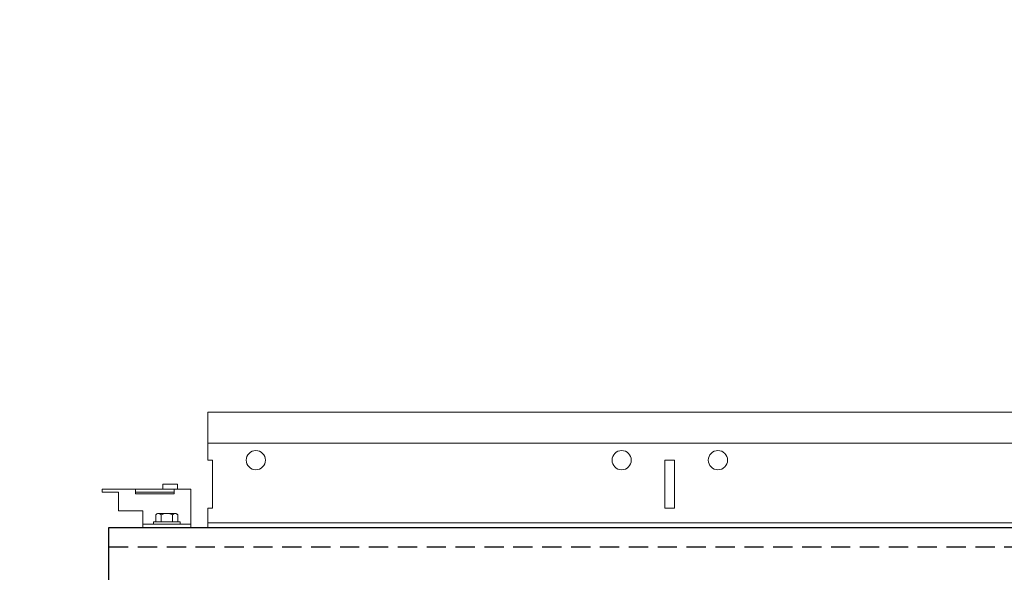
# Model space of a CAD drawing. Units: inches. Extents: x 0 to 3506, y 0 to 1152.
# Drawn here: x 637 to 650, y 1018 to 1025 of the extents above; entities that cross this region are included whole.
import ezdxf
from ezdxf.enums import TextEntityAlignment as Align

# ---------------------------------------------------------------- set-up
doc = ezdxf.new("R2010")
doc.units = ezdxf.units.IN
doc.header["$MEASUREMENT"] = 0
doc.linetypes.add('HIDDEN', pattern=[0.375, 0.25, -0.125])
doc.layers.add('Z-ANNO-NPLT', color=252, linetype='Continuous', lineweight=35, plot=False)
for name, color, linetype, lineweight in [('Z-CLNG-SUSP', 3, 'Continuous', 18), ('Z-CLNG-TEES', 3, 'Continuous', 18), ('Z-CLNG-WOOD', 5, 'Continuous', 25)]:
    doc.layers.add(name, color=color, linetype=linetype, lineweight=lineweight)
doc.styles.get("Standard").update_dxf_attribs({"font": 'ARIAL.TTF', "height": 0.09375})

msp = doc.modelspace()

# ---------------------------------------------------------------- linework, layer by layer
at = {"layer": 'Z-CLNG-SUSP'}
for p, q in [((638.39382, 1019.00904), (638.89382, 1019.00904)), ((638.65574, 1018.71512), (638.65574, 1018.62624)), ((638.68854, 1018.73404), (638.91161, 1018.73404)), ((638.7279, 1018.62624), (638.7279, 1018.71512)), ((638.87224, 1018.62624), (638.87224, 1018.71512)), ((638.94441, 1018.62624), (638.94441, 1018.71512)), ((639.11257, 1018.59304), (638.48757, 1018.59304)), ((638.97407, 1018.62624), (638.62607, 1018.62624)), ((638.62607, 1018.62624), (638.62607, 1018.59304)), ((638.97407, 1018.59304), (638.62607, 1018.59304)), ((638.97407, 1018.62624), (638.97407, 1018.59304))]:
    msp.add_line(p, q, dxfattribs=at)
msp.add_lwpolyline([(639.11257, 1018.55104), (638.48757, 1018.55104), (638.48757, 1018.77004), (638.17457, 1018.77004), (638.17457, 1019.00904), (637.96257, 1019.00904), (637.96257, 1019.05104), (639.11257, 1019.05104)], close=True, dxfattribs=at)
for points in [[(638.89382, 1019.05104), (638.89382, 1018.98854), (638.39382, 1018.98854), (638.39382, 1019.05104)], [(638.93757, 1019.05104), (638.93757, 1019.11304), (638.75007, 1019.11304), (638.75007, 1019.05104)]]:
    msp.add_lwpolyline(points, dxfattribs=at)
at = {"layer": 'Z-CLNG-SUSP', "extrusion": (0, 0, -1), "flags": 128}
for points in [[(-638.7279, 1018.71512), (-638.71073, 1018.72897), (-638.69182, 1018.73157), (-638.67291, 1018.72897), (-638.65574, 1018.71512)], [(-638.87224, 1018.71512), (-638.83789, 1018.72897), (-638.80007, 1018.73157), (-638.76226, 1018.72897), (-638.7279, 1018.71512)], [(-638.94441, 1018.71512), (-638.92723, 1018.72897), (-638.90833, 1018.73157), (-638.88942, 1018.72897), (-638.87224, 1018.71512)]]:
    msp.add_lwpolyline(points, dxfattribs=at)
at = {"layer": 'Z-CLNG-SUSP'}
for centre, start, end in [((638.68854, 1018.69616), 90, 149.969892), ((638.91161, 1018.69616), 30.030108, 90)]:
    msp.add_arc(centre, 0.03789, start, end, dxfattribs=at)
at = {"layer": 'Z-CLNG-TEES'}
for p, q in [((639.33132, 1019.64479), (659.83082, 1019.64479)), ((639.33132, 1018.61354), (659.83082, 1018.61354))]:
    msp.add_line(p, q, dxfattribs=at)
for points in [[(639.33132, 1018.80104), (639.39382, 1018.80104), (639.39382, 1019.42604), (639.33132, 1019.42604), (639.33132, 1020.05104), (659.83082, 1020.05104), (659.83082, 1018.55104), (639.33132, 1018.55104)], [(645.26882, 1018.80104), (645.39382, 1018.80104), (645.39382, 1019.42604), (645.26882, 1019.42604)]]:
    msp.add_lwpolyline(points, close=True, dxfattribs=at)
for centre in [(639.95632, 1019.42604), (644.70632, 1019.42604), (645.95632, 1019.42604)]:
    msp.add_circle(centre, 0.125, dxfattribs=at)
at = {"layer": 'Z-CLNG-WOOD', "linetype": 'HIDDEN'}
msp.add_line((638.04957, 1018.30104), (661.29957, 1018.30104), dxfattribs=at)
at = {"layer": 'Z-CLNG-WOOD'}
msp.add_lwpolyline([(638.04957, 1018.55104), (661.29957, 1018.55104), (661.29957, 1017.80104), (638.04957, 1017.80104)], close=True, dxfattribs=at)

# ---------------------------------------------------------------- texts
at = {"layer": 'Z-ANNO-NPLT'}
msp.add_text('5/8" THICK MEMBERS', height=132, rotation=32.82588, dxfattribs=at).set_placement((11.24593, 113.05156), align=Align.TOP_LEFT)

doc.saveas('drawing.dxf')
